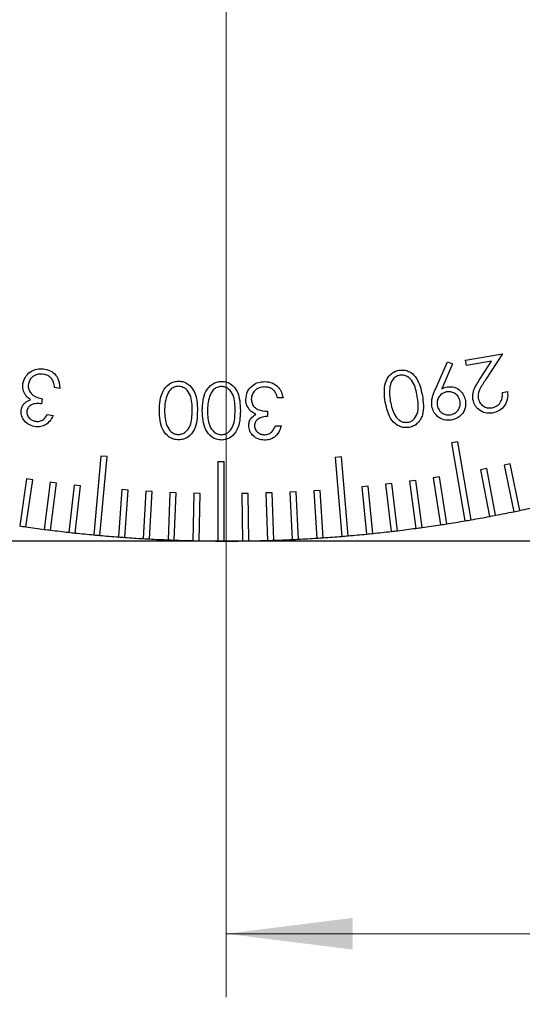
# Model space of a CAD drawing. Units: millimetres. Extents: x 11 to 578, y 9 to 409.
# Drawn here: x 166 to 182, y 181 to 212 of the extents above; entities that cross this region are included whole.
import ezdxf

# ---------------------------------------------------------------- set-up
doc = ezdxf.new("R2010")
doc.units = ezdxf.units.MM
doc.header["$LTSCALE"] = 2
doc.layers.add('SLD-0', color=179, linetype='Continuous', lineweight=15)
doc.styles.add('SLDTEXTSTYLE0', font='TXT', dxfattribs={"width": 0.605})
doc.dimstyles.new('SLDDIMSTYLE0', dxfattribs={"dimtxt": 4.6, "dimasz": 4, "dimexe": 0, "dimexo": 0.0625, "dimgap": 1.15, "dimtad": 1, "dimrnd": 1e-09, "dimzin": 12, "dimdsep": 46, "dimtxsty": 'SLDTEXTSTYLE0', "dimsah": 1, "dimcen": 0.09, "dimadec": 0, "dimazin": 3, "dimtfac": 1, "dimtofl": 0, "dimtmove": 0, "dimatfit": 3, "dimfxl": 1, "dimfrac": 2, "dimtolj": 1, "dimtzin": 12, "dimarcsym": 0})

# ---------------------------------------------------------------- blocks, each defined once
blk = doc.blocks.new('_D_8')
at = {"layer": 'SLD-0', "color": 7}
for p, q in [((172.663, 238.522), (172.663, 181.117)), ((218.163, 196.522), (218.163, 181.117)), ((172.663, 183.117), (218.163, 183.117))]:
    blk.add_line(p, q, dxfattribs=at)
for points in [[(172.663, 183.117), (176.663, 182.617), (176.663, 183.617)], [(218.163, 183.117), (214.163, 183.617), (214.163, 182.617)]]:
    blk.add_solid(points, dxfattribs=at)
at = {"layer": 'SLD-0', "color": 7, "insert": (189.264, 189.046), "char_height": 4.6, "attachment_point": 1, "style": 'SLDTEXTSTYLE0'}
blk.add_mtext('45.5', dxfattribs=at)
blk = doc.blocks.new('_D_9')
at = {"layer": 'SLD-0', "color": 7}
for p, q in [((108.663, 196.522), (108.663, 166.241)), ((218.163, 196.522), (218.163, 166.241)), ((218.163, 168.241), (108.663, 168.241))]:
    blk.add_line(p, q, dxfattribs=at)
for points in [[(108.663, 168.241), (112.663, 167.741), (112.663, 168.741)], [(218.163, 168.241), (214.163, 168.741), (214.163, 167.741)]]:
    blk.add_solid(points, dxfattribs=at)
at = {"layer": 'SLD-0', "color": 7, "insert": (155.507, 174.171), "char_height": 4.6, "attachment_point": 1, "style": 'SLDTEXTSTYLE0'}
blk.add_mtext('109.5', dxfattribs=at)
blk = doc.blocks.new('_D_10')
at = {"layer": 'SLD-0', "color": 7}
for p, q in [((88.413, 195.272), (88.413, 153.41)), ((238.413, 195.272), (238.413, 153.41)), ((88.413, 155.41), (238.413, 155.41))]:
    blk.add_line(p, q, dxfattribs=at)
for points in [[(88.413, 155.41), (92.413, 154.91), (92.413, 155.91)], [(238.413, 155.41), (234.413, 155.91), (234.413, 154.91)]]:
    blk.add_solid(points, dxfattribs=at)
at = {"layer": 'SLD-0', "color": 7, "insert": (158.143, 161.34), "char_height": 4.6, "attachment_point": 1, "style": 'SLDTEXTSTYLE0'}
blk.add_mtext('150', dxfattribs=at)
blk = doc.blocks.new('_D_11')
at = {"layer": 'SLD-0', "color": 7}
for p, q in [((80.663, 198.772), (80.663, 140.051)), ((246.163, 198.772), (246.163, 140.051)), ((80.663, 142.051), (246.163, 142.051))]:
    blk.add_line(p, q, dxfattribs=at)
for points in [[(80.663, 142.051), (84.663, 141.551), (84.663, 142.551)], [(246.163, 142.051), (242.163, 142.551), (242.163, 141.551)]]:
    blk.add_solid(points, dxfattribs=at)
at = {"layer": 'SLD-0', "color": 7, "insert": (155.507, 147.981), "char_height": 4.6, "attachment_point": 1, "style": 'SLDTEXTSTYLE0'}
blk.add_mtext('165.5', dxfattribs=at)
blk = doc.blocks.new('_D_12')
at = {"layer": 'SLD-0', "color": 7}
for p, q in [((174.663, 240.522), (262.163, 240.522)), ((260.163, 195.522), (260.163, 240.522)), ((217.163, 195.522), (262.163, 195.522))]:
    blk.add_line(p, q, dxfattribs=at)
for points in [[(260.163, 240.522), (259.663, 236.522), (260.663, 236.522)], [(260.163, 195.522), (260.663, 199.522), (259.663, 199.522)]]:
    blk.add_solid(points, dxfattribs=at)
at = {"layer": 'SLD-0', "color": 7, "insert": (254.234, 214.508), "char_height": 4.6, "attachment_point": 1, "rotation": 90, "style": 'SLDTEXTSTYLE0'}
blk.add_mtext('45', dxfattribs=at)
blk = doc.blocks.new('SW_CENTERMARKSYMBOL_8')
at = {"layer": 'SLD-0', "color": 0}
blk.add_line((0, -2), (0, -46), dxfattribs=at)

msp = doc.modelspace()

# ---------------------------------------------------------------- linework, layer by layer
at = {"color": 7, "linetype": 'Continuous', "lineweight": 30}
for p, q in [((180.226, 201.235), (181.394, 201.437)), ((181.394, 201.437), (180.86, 200.614)), ((179.274, 200.315), (179.662, 201.183)), ((179.818, 201.116), (179.475, 200.332)), ((179.662, 201.183), (179.818, 201.116)), ((180.254, 201.069), (180.226, 201.235)), ((181.048, 201.206), (180.254, 201.069)), ((180.7, 200.67), (181.048, 201.206)), ((167.402, 200.346), (167.233, 200.377)), ((166.847, 200.016), (166.819, 199.858)), ((174.459, 200.042), (174.286, 200.043)), ((181.392, 200.22), (181.557, 200.249)), ((167.012, 199.522), (167.189, 199.49)), ((173.968, 199.62), (173.968, 199.458)), ((174.217, 199.161), (174.397, 199.161)), ((179.983, 198.657), (179.786, 198.623)), ((179.786, 198.623), (180.211, 196.159)), ((180.408, 196.193), (179.983, 198.657)), ((168.699, 198.207), (168.472, 195.717)), ((168.671, 195.699), (168.898, 198.189)), ((168.898, 198.189), (168.699, 198.207)), ((176.307, 198.178), (176.107, 198.161)), ((176.107, 198.161), (176.316, 195.67)), ((176.515, 195.687), (176.307, 198.178)), ((172.402, 198.022), (172.393, 195.523)), ((172.602, 198.022), (172.402, 198.022)), ((172.593, 195.522), (172.602, 198.022)), ((181.644, 197.959), (181.448, 197.918)), ((181.448, 197.918), (181.755, 196.45)), ((181.95, 196.49), (181.644, 197.959)), ((179.404, 197.547), (179.207, 197.517)), ((179.633, 196.065), (179.404, 197.547)), ((180.9, 197.809), (180.703, 197.771)), ((180.703, 197.771), (180.984, 196.298)), ((181.18, 196.335), (180.9, 197.809)), ((166.347, 197.483), (166.133, 195.998)), ((166.331, 195.97), (166.545, 197.454)), ((166.545, 197.454), (166.347, 197.483)), ((167.099, 197.379), (166.911, 195.891)), ((167.298, 197.354), (167.099, 197.379)), ((167.109, 195.866), (167.298, 197.354)), ((167.853, 197.288), (167.691, 195.797)), ((168.052, 197.267), (167.853, 197.288)), ((167.889, 195.776), (168.052, 197.267)), ((177.146, 197.253), (176.947, 197.233)), ((176.947, 197.233), (177.098, 195.741)), ((177.297, 195.761), (177.146, 197.253)), ((177.9, 197.338), (177.702, 197.314)), ((177.702, 197.314), (177.879, 195.825)), ((178.077, 195.849), (177.9, 197.338)), ((178.653, 197.436), (178.455, 197.409)), ((178.455, 197.409), (178.658, 195.923)), ((178.856, 195.95), (178.653, 197.436)), ((179.207, 197.517), (179.436, 196.034)), ((169.365, 197.147), (169.254, 195.651)), ((169.564, 197.132), (169.365, 197.147)), ((169.454, 195.636), (169.564, 197.132)), ((170.122, 197.096), (170.038, 195.598)), ((170.322, 197.085), (170.122, 197.096)), ((170.238, 195.587), (170.322, 197.085)), ((170.881, 197.058), (170.822, 195.559)), ((171.08, 197.05), (170.881, 197.058)), ((171.022, 195.552), (171.08, 197.05)), ((171.639, 197.034), (171.607, 195.534)), ((171.839, 197.029), (171.639, 197.034)), ((171.807, 195.53), (171.839, 197.029)), ((173.358, 197.027), (173.158, 197.024)), ((173.158, 197.024), (173.178, 195.525)), ((173.378, 195.527), (173.358, 197.027)), ((174.117, 197.046), (173.917, 197.04)), ((173.917, 197.04), (173.963, 195.541)), ((174.163, 195.547), (174.117, 197.046)), ((174.875, 197.078), (174.675, 197.068)), ((174.675, 197.068), (174.748, 195.57)), ((174.948, 195.58), (174.875, 197.078)), ((175.633, 197.123), (175.433, 197.11)), ((175.433, 197.11), (175.532, 195.613)), ((175.732, 195.627), (175.633, 197.123)), ((215.163, 195.522), (111.663, 195.522))]:
    msp.add_line(p, q, dxfattribs=at)
for start, end in [(281.9101, 282.6554), (279.9101, 280.6554), (280.6554, 280.9101), (280.9101, 281.6554), (281.6554, 281.9101), (261.6554, 261.9101), (261.9101, 262.6554), (277.9101, 278.6554), (278.6554, 278.9101), (278.9101, 279.6554), (279.6554, 279.9101), (262.6554, 262.9101), (262.9101, 263.6554), (263.6554, 263.9101), (263.9101, 264.6554), (264.6554, 264.9101), (264.9101, 265.6554), (273.9101, 274.6554), (274.6554, 274.9101), (274.9101, 275.6554), (275.6554, 275.9101), (275.9101, 276.6554), (276.6554, 276.9101), (276.9101, 277.6554), (277.6554, 277.9101), (265.6554, 265.9101), (265.9101, 266.6554), (266.6554, 266.9101), (266.9101, 267.6554), (267.6554, 267.9101), (267.9101, 268.6554), (268.6554, 268.9101), (268.9101, 269.6554), (269.6554, 269.9101), (269.9101, 270.6554), (270.6554, 270.9101), (270.9101, 271.6554), (271.6554, 271.9101), (271.9101, 272.6554), (272.6554, 272.9101), (272.9101, 273.6554), (273.6554, 273.9101)]:
    msp.add_arc((172.663, 240.522), 45, start, end, dxfattribs=at)
for points, knots in [([(166.235, 200.502), (166.262, 200.584), (166.316, 200.749), (166.508, 200.909), (166.723, 200.977), (166.858, 200.963), (166.926, 200.956)], [0, 0, 0, 0, 0.2794484, 0.5589579, 0.7793631, 1, 1, 1, 1]), ([(166.235, 200.502), (166.262, 200.584), (166.316, 200.749), (166.508, 200.909), (166.723, 200.977), (166.858, 200.963), (166.926, 200.956)], [0, 0, 0, 0, 0.2794484, 0.5589579, 0.7793631, 1, 1, 1, 1]), ([(166.926, 200.956), (167.003, 200.935), (167.156, 200.893), (167.367, 200.68), (167.389, 200.473), (167.402, 200.346)], [0, 0, 0, 0, 0.2809835, 0.5612203, 1, 1, 1, 1]), ([(166.926, 200.956), (167.003, 200.935), (167.156, 200.893), (167.367, 200.68), (167.389, 200.473), (167.402, 200.346)], [0, 0, 0, 0, 0.2809835, 0.5612203, 1, 1, 1, 1]), ([(166.893, 200.788), (166.833, 200.794), (166.713, 200.806), (166.557, 200.733), (166.447, 200.622), (166.421, 200.531), (166.408, 200.485)], [0, 0, 0, 0, 0.28029, 0.559629, 0.779876, 1, 1, 1, 1]), ([(166.893, 200.788), (166.833, 200.794), (166.713, 200.806), (166.557, 200.733), (166.447, 200.622), (166.421, 200.531), (166.408, 200.485)], [0, 0, 0, 0, 0.28029, 0.559629, 0.779876, 1, 1, 1, 1]), ([(167.149, 200.644), (167.108, 200.684), (167.035, 200.755), (166.936, 200.778), (166.893, 200.788)], [0, 0, 0, 0, 0.5586498, 1, 1, 1, 1]), ([(167.149, 200.644), (167.108, 200.684), (167.035, 200.755), (166.936, 200.778), (166.893, 200.788)], [0, 0, 0, 0, 0.5586498, 1, 1, 1, 1]), ([(167.233, 200.377), (167.228, 200.43), (167.218, 200.525), (167.17, 200.608), (167.149, 200.644)], [0, 0, 0, 0, 0.560647, 1, 1, 1, 1]), ([(167.233, 200.377), (167.228, 200.43), (167.218, 200.525), (167.17, 200.608), (167.149, 200.644)], [0, 0, 0, 0, 0.560647, 1, 1, 1, 1]), ([(177.689, 199.913), (177.663, 200.121), (177.625, 200.434), (177.811, 200.76), (177.98, 200.88), (178.08, 200.906), (178.13, 200.919)], [0, 0, 0, 0, 0.49934, 0.748743, 0.874374, 1, 1, 1, 1]), ([(177.689, 199.913), (177.663, 200.121), (177.625, 200.434), (177.811, 200.76), (177.98, 200.88), (178.08, 200.906), (178.13, 200.919)], [0, 0, 0, 0, 0.49934, 0.748743, 0.874374, 1, 1, 1, 1]), ([(178.151, 200.762), (178.105, 200.748), (178.013, 200.719), (177.887, 200.592), (177.857, 200.471), (177.838, 200.397)], [0, 0, 0, 0, 0.28013, 0.560558, 1, 1, 1, 1]), ([(178.151, 200.762), (178.105, 200.748), (178.013, 200.719), (177.887, 200.592), (177.857, 200.471), (177.838, 200.397)], [0, 0, 0, 0, 0.28013, 0.560558, 1, 1, 1, 1]), ([(178.13, 200.919), (178.181, 200.924), (178.283, 200.933), (178.433, 200.888), (178.562, 200.805), (178.766, 200.574), (178.82, 200.319), (178.863, 200.115)], [0, 0, 0, 0, 0.125326, 0.250609, 0.375918, 0.501407, 1, 1, 1, 1]), ([(178.13, 200.919), (178.181, 200.924), (178.283, 200.933), (178.433, 200.888), (178.562, 200.805), (178.766, 200.574), (178.82, 200.319), (178.863, 200.115)], [0, 0, 0, 0, 0.125326, 0.250609, 0.375918, 0.501407, 1, 1, 1, 1]), ([(178.7, 200.091), (178.671, 200.253), (178.628, 200.496), (178.426, 200.709), (178.273, 200.77), (178.192, 200.765), (178.151, 200.762)], [0, 0, 0, 0, 0.500425, 0.749239, 0.874706, 1, 1, 1, 1]), ([(178.7, 200.091), (178.671, 200.253), (178.628, 200.496), (178.426, 200.709), (178.273, 200.77), (178.192, 200.765), (178.151, 200.762)], [0, 0, 0, 0, 0.500425, 0.749239, 0.874706, 1, 1, 1, 1]), ([(180.464, 199.99), (180.459, 200.06), (180.449, 200.199), (180.548, 200.43), (180.643, 200.579), (180.7, 200.67)], [0, 0, 0, 0, 0.279378, 0.559184, 1, 1, 1, 1]), ([(180.464, 199.99), (180.459, 200.06), (180.449, 200.199), (180.548, 200.43), (180.643, 200.579), (180.7, 200.67)], [0, 0, 0, 0, 0.279378, 0.559184, 1, 1, 1, 1]), ([(166.292, 200.173), (166.266, 200.232), (166.218, 200.337), (166.23, 200.452), (166.235, 200.502)], [0, 0, 0, 0, 0.5595724, 1, 1, 1, 1]), ([(166.292, 200.173), (166.266, 200.232), (166.218, 200.337), (166.23, 200.452), (166.235, 200.502)], [0, 0, 0, 0, 0.5595724, 1, 1, 1, 1]), ([(166.408, 200.485), (166.405, 200.44), (166.399, 200.35), (166.455, 200.223), (166.591, 200.078), (166.742, 200.042), (166.847, 200.016)], [0, 0, 0, 0, 0.186649, 0.373503, 0.560256, 1, 1, 1, 1]), ([(166.408, 200.485), (166.405, 200.44), (166.399, 200.35), (166.455, 200.223), (166.591, 200.078), (166.742, 200.042), (166.847, 200.016)], [0, 0, 0, 0, 0.186649, 0.373503, 0.560256, 1, 1, 1, 1]), ([(170.549, 199.649), (170.559, 199.861), (170.575, 200.178), (170.818, 200.469), (171.008, 200.56), (171.112, 200.568), (171.164, 200.572)], [0, 0, 0, 0, 0.499328, 0.748729, 0.874365, 1, 1, 1, 1]), ([(170.549, 199.649), (170.559, 199.861), (170.575, 200.178), (170.818, 200.469), (171.008, 200.56), (171.112, 200.568), (171.164, 200.572)], [0, 0, 0, 0, 0.499328, 0.748729, 0.874365, 1, 1, 1, 1]), ([(171.157, 200.412), (171.108, 200.406), (171.012, 200.394), (170.865, 200.29), (170.813, 200.175), (170.782, 200.104)], [0, 0, 0, 0, 0.280086, 0.560544, 1, 1, 1, 1]), ([(171.157, 200.412), (171.108, 200.406), (171.012, 200.394), (170.865, 200.29), (170.813, 200.175), (170.782, 200.104)], [0, 0, 0, 0, 0.280086, 0.560544, 1, 1, 1, 1]), ([(171.585, 199.648), (171.585, 199.815), (171.584, 200.064), (171.421, 200.311), (171.279, 200.398), (171.197, 200.408), (171.157, 200.412)], [0, 0, 0, 0, 0.5004588, 0.7492376, 0.8747037, 1, 1, 1, 1]), ([(171.585, 199.648), (171.585, 199.815), (171.584, 200.064), (171.421, 200.311), (171.279, 200.398), (171.197, 200.408), (171.157, 200.412)], [0, 0, 0, 0, 0.5004588, 0.7492376, 0.8747037, 1, 1, 1, 1]), ([(171.164, 200.572), (171.215, 200.567), (171.318, 200.559), (171.505, 200.466), (171.737, 200.169), (171.746, 199.854), (171.752, 199.644)], [0, 0, 0, 0, 0.125579, 0.251133, 0.500283, 1, 1, 1, 1]), ([(171.164, 200.572), (171.215, 200.567), (171.318, 200.559), (171.505, 200.466), (171.737, 200.169), (171.746, 199.854), (171.752, 199.644)], [0, 0, 0, 0, 0.125579, 0.251133, 0.500283, 1, 1, 1, 1]), ([(171.905, 199.643), (171.916, 199.855), (171.932, 200.173), (172.175, 200.464), (172.365, 200.555), (172.468, 200.563), (172.52, 200.567)], [0, 0, 0, 0, 0.499328, 0.748729, 0.874365, 1, 1, 1, 1]), ([(171.905, 199.643), (171.916, 199.855), (171.932, 200.173), (172.175, 200.464), (172.365, 200.555), (172.468, 200.563), (172.52, 200.567)], [0, 0, 0, 0, 0.499328, 0.748729, 0.874365, 1, 1, 1, 1]), ([(172.514, 200.407), (172.465, 200.401), (172.369, 200.388), (172.221, 200.284), (172.17, 200.169), (172.138, 200.099)], [0, 0, 0, 0, 0.280086, 0.560544, 1, 1, 1, 1]), ([(172.514, 200.407), (172.465, 200.401), (172.369, 200.388), (172.221, 200.284), (172.17, 200.169), (172.138, 200.099)], [0, 0, 0, 0, 0.280086, 0.560544, 1, 1, 1, 1]), ([(172.942, 199.643), (172.942, 199.809), (172.941, 200.059), (172.778, 200.306), (172.636, 200.393), (172.554, 200.402), (172.514, 200.407)], [0, 0, 0, 0, 0.500459, 0.749238, 0.874704, 1, 1, 1, 1]), ([(172.942, 199.643), (172.942, 199.809), (172.941, 200.059), (172.778, 200.306), (172.636, 200.393), (172.554, 200.402), (172.514, 200.407)], [0, 0, 0, 0, 0.500459, 0.749238, 0.874704, 1, 1, 1, 1]), ([(172.52, 200.567), (172.572, 200.562), (172.675, 200.554), (172.862, 200.461), (173.094, 200.164), (173.103, 199.849), (173.109, 199.639)], [0, 0, 0, 0, 0.125579, 0.251133, 0.500283, 1, 1, 1, 1]), ([(172.52, 200.567), (172.572, 200.562), (172.675, 200.554), (172.862, 200.461), (173.094, 200.164), (173.103, 199.849), (173.109, 199.639)], [0, 0, 0, 0, 0.125579, 0.251133, 0.500283, 1, 1, 1, 1]), ([(173.279, 199.993), (173.292, 200.079), (173.317, 200.251), (173.479, 200.442), (173.679, 200.546), (173.814, 200.556), (173.882, 200.561)], [0, 0, 0, 0, 0.279408, 0.55895, 0.779365, 1, 1, 1, 1]), ([(173.279, 199.993), (173.292, 200.079), (173.317, 200.251), (173.479, 200.442), (173.679, 200.546), (173.814, 200.556), (173.882, 200.561)], [0, 0, 0, 0, 0.279408, 0.55895, 0.779365, 1, 1, 1, 1]), ([(173.879, 200.39), (173.819, 200.386), (173.699, 200.376), (173.558, 200.277), (173.469, 200.148), (173.458, 200.054), (173.453, 200.007)], [0, 0, 0, 0, 0.2802759, 0.5596654, 0.7799376, 1, 1, 1, 1]), ([(173.879, 200.39), (173.819, 200.386), (173.699, 200.376), (173.558, 200.277), (173.469, 200.148), (173.458, 200.054), (173.453, 200.007)], [0, 0, 0, 0, 0.280276, 0.559665, 0.779938, 1, 1, 1, 1]), ([(174.156, 200.292), (174.109, 200.324), (174.025, 200.382), (173.924, 200.388), (173.879, 200.39)], [0, 0, 0, 0, 0.558686, 1, 1, 1, 1]), ([(174.156, 200.292), (174.109, 200.324), (174.025, 200.382), (173.924, 200.388), (173.879, 200.39)], [0, 0, 0, 0, 0.558686, 1, 1, 1, 1]), ([(173.882, 200.561), (173.962, 200.554), (174.122, 200.539), (174.309, 200.403), (174.416, 200.226), (174.445, 200.104), (174.459, 200.042)], [0, 0, 0, 0, 0.2798781, 0.5590175, 0.7792624, 1, 1, 1, 1]), ([(173.882, 200.561), (173.962, 200.554), (174.122, 200.539), (174.309, 200.403), (174.416, 200.226), (174.445, 200.104), (174.459, 200.042)], [0, 0, 0, 0, 0.2798781, 0.5590175, 0.7792624, 1, 1, 1, 1]), ([(177.838, 200.397), (177.83, 200.312), (177.817, 200.161), (177.84, 200.01), (177.85, 199.944)], [0, 0, 0, 0, 0.55965, 1, 1, 1, 1]), ([(177.838, 200.397), (177.83, 200.312), (177.817, 200.161), (177.84, 200.01), (177.85, 199.944)], [0, 0, 0, 0, 0.55965, 1, 1, 1, 1]), ([(179.475, 200.332), (179.506, 200.347), (179.56, 200.374), (179.62, 200.387), (179.646, 200.392)], [0, 0, 0, 0, 0.559999, 1, 1, 1, 1]), ([(179.475, 200.332), (179.506, 200.347), (179.56, 200.374), (179.62, 200.387), (179.646, 200.392)], [0, 0, 0, 0, 0.559999, 1, 1, 1, 1]), ([(179.646, 200.392), (179.721, 200.396), (179.873, 200.403), (180.057, 200.288), (180.18, 200.137), (180.21, 200.022), (180.224, 199.965)], [0, 0, 0, 0, 0.279404, 0.559112, 0.779429, 1, 1, 1, 1]), ([(179.646, 200.392), (179.721, 200.396), (179.873, 200.403), (180.057, 200.288), (180.18, 200.137), (180.21, 200.022), (180.224, 199.965)], [0, 0, 0, 0, 0.279404, 0.559112, 0.779429, 1, 1, 1, 1]), ([(180.86, 200.614), (180.793, 200.513), (180.699, 200.373), (180.62, 200.167), (180.628, 200.071), (180.631, 200.023)], [0, 0, 0, 0, 0.560687, 0.780467, 1, 1, 1, 1]), ([(180.86, 200.614), (180.793, 200.513), (180.699, 200.373), (180.62, 200.167), (180.628, 200.071), (180.631, 200.023)], [0, 0, 0, 0, 0.560687, 0.780467, 1, 1, 1, 1]), ([(166.47, 199.988), (166.43, 200.017), (166.359, 200.068), (166.313, 200.141), (166.292, 200.173)], [0, 0, 0, 0, 0.559819, 1, 1, 1, 1]), ([(166.47, 199.988), (166.43, 200.017), (166.359, 200.068), (166.313, 200.141), (166.292, 200.173)], [0, 0, 0, 0, 0.559819, 1, 1, 1, 1]), ([(170.782, 200.104), (170.759, 200.021), (170.719, 199.873), (170.715, 199.719), (170.714, 199.652)], [0, 0, 0, 0, 0.559612, 1, 1, 1, 1]), ([(170.782, 200.104), (170.759, 200.021), (170.719, 199.873), (170.715, 199.719), (170.714, 199.652)], [0, 0, 0, 0, 0.559612, 1, 1, 1, 1]), ([(172.138, 200.099), (172.116, 200.016), (172.076, 199.868), (172.072, 199.714), (172.071, 199.647)], [0, 0, 0, 0, 0.559612, 1, 1, 1, 1]), ([(172.138, 200.099), (172.116, 200.016), (172.076, 199.868), (172.072, 199.714), (172.071, 199.647)], [0, 0, 0, 0, 0.559612, 1, 1, 1, 1]), ([(174.286, 200.043), (174.271, 200.095), (174.245, 200.187), (174.183, 200.26), (174.156, 200.292)], [0, 0, 0, 0, 0.560724, 1, 1, 1, 1]), ([(174.286, 200.043), (174.271, 200.095), (174.245, 200.187), (174.183, 200.26), (174.156, 200.292)], [0, 0, 0, 0, 0.560724, 1, 1, 1, 1]), ([(178.408, 199.274), (178.447, 199.285), (178.525, 199.308), (178.649, 199.416), (178.767, 199.685), (178.727, 199.928), (178.7, 200.091)], [0, 0, 0, 0, 0.125276, 0.2507126, 0.4995641, 1, 1, 1, 1]), ([(178.408, 199.274), (178.447, 199.285), (178.525, 199.308), (178.649, 199.416), (178.767, 199.685), (178.727, 199.928), (178.7, 200.091)], [0, 0, 0, 0, 0.125276, 0.2507126, 0.4995641, 1, 1, 1, 1]), ([(178.863, 200.115), (178.892, 199.909), (178.927, 199.65), (178.811, 199.364), (178.716, 199.242), (178.591, 199.149), (178.491, 199.124), (178.442, 199.111)], [0, 0, 0, 0, 0.498608, 0.624058, 0.749374, 0.874682, 1, 1, 1, 1]), ([(178.863, 200.115), (178.892, 199.909), (178.927, 199.65), (178.811, 199.364), (178.716, 199.242), (178.591, 199.149), (178.491, 199.124), (178.442, 199.111)], [0, 0, 0, 0, 0.498608, 0.624058, 0.749374, 0.874682, 1, 1, 1, 1]), ([(179.165, 199.779), (179.161, 199.842), (179.153, 199.946), (179.186, 200.087), (179.225, 200.203), (179.258, 200.278), (179.274, 200.315)], [0, 0, 0, 0, 0.33932, 0.559453, 0.779718, 1, 1, 1, 1]), ([(179.165, 199.779), (179.161, 199.842), (179.153, 199.946), (179.186, 200.087), (179.225, 200.203), (179.258, 200.278), (179.274, 200.315)], [0, 0, 0, 0, 0.33932, 0.559453, 0.779718, 1, 1, 1, 1]), ([(179.632, 200.235), (179.58, 200.219), (179.475, 200.188), (179.374, 200.07), (179.321, 199.939), (179.328, 199.853), (179.332, 199.811)], [0, 0, 0, 0, 0.2795975, 0.5592728, 0.7796089, 1, 1, 1, 1]), ([(179.632, 200.235), (179.58, 200.219), (179.475, 200.188), (179.374, 200.07), (179.321, 199.939), (179.328, 199.853), (179.332, 199.811)], [0, 0, 0, 0, 0.2795975, 0.5592728, 0.7796089, 1, 1, 1, 1]), ([(180.056, 199.935), (180.04, 199.988), (180.01, 200.092), (179.89, 200.192), (179.76, 200.245), (179.675, 200.238), (179.632, 200.235)], [0, 0, 0, 0, 0.279523, 0.559349, 0.779611, 1, 1, 1, 1]), ([(180.056, 199.935), (180.04, 199.988), (180.01, 200.092), (179.89, 200.192), (179.76, 200.245), (179.675, 200.238), (179.632, 200.235)], [0, 0, 0, 0, 0.279523, 0.559349, 0.779611, 1, 1, 1, 1]), ([(180.631, 200.023), (180.648, 199.971), (180.68, 199.866), (180.804, 199.768), (180.937, 199.721), (181.023, 199.729), (181.065, 199.733)], [0, 0, 0, 0, 0.279196, 0.55905, 0.779414, 1, 1, 1, 1]), ([(180.631, 200.023), (180.648, 199.971), (180.68, 199.866), (180.804, 199.768), (180.937, 199.721), (181.023, 199.729), (181.065, 199.733)], [0, 0, 0, 0, 0.279196, 0.55905, 0.779414, 1, 1, 1, 1]), ([(181.065, 199.733), (181.125, 199.75), (181.243, 199.784), (181.354, 199.924), (181.398, 200.076), (181.394, 200.172), (181.392, 200.22)], [0, 0, 0, 0, 0.279403, 0.558589, 0.77903, 1, 1, 1, 1]), ([(181.065, 199.733), (181.125, 199.75), (181.243, 199.784), (181.354, 199.924), (181.398, 200.076), (181.394, 200.172), (181.392, 200.22)], [0, 0, 0, 0, 0.279403, 0.558589, 0.77903, 1, 1, 1, 1]), ([(181.557, 200.249), (181.562, 200.161), (181.57, 199.988), (181.452, 199.768), (181.282, 199.618), (181.15, 199.584), (181.084, 199.567)], [0, 0, 0, 0, 0.280019, 0.559482, 0.779616, 1, 1, 1, 1]), ([(181.557, 200.249), (181.562, 200.161), (181.57, 199.988), (181.452, 199.768), (181.282, 199.618), (181.15, 199.584), (181.084, 199.567)], [0, 0, 0, 0, 0.280019, 0.559482, 0.779616, 1, 1, 1, 1]), ([(166.184, 199.674), (166.195, 199.714), (166.216, 199.795), (166.312, 199.915), (166.41, 199.961), (166.47, 199.988)], [0, 0, 0, 0, 0.280279, 0.560441, 1, 1, 1, 1]), ([(166.184, 199.674), (166.195, 199.714), (166.216, 199.795), (166.312, 199.915), (166.41, 199.961), (166.47, 199.988)], [0, 0, 0, 0, 0.280279, 0.560441, 1, 1, 1, 1]), ([(166.819, 199.858), (166.766, 199.863), (166.662, 199.874), (166.518, 199.84), (166.403, 199.759), (166.377, 199.68), (166.364, 199.64)], [0, 0, 0, 0, 0.280962, 0.561384, 0.780704, 1, 1, 1, 1]), ([(166.819, 199.858), (166.766, 199.863), (166.662, 199.874), (166.518, 199.84), (166.403, 199.759), (166.377, 199.68), (166.364, 199.64)], [0, 0, 0, 0, 0.280962, 0.561384, 0.780704, 1, 1, 1, 1]), ([(173.393, 199.679), (173.357, 199.732), (173.291, 199.828), (173.283, 199.943), (173.279, 199.993)], [0, 0, 0, 0, 0.559507, 1, 1, 1, 1]), ([(173.393, 199.679), (173.357, 199.732), (173.291, 199.828), (173.283, 199.943), (173.279, 199.993)], [0, 0, 0, 0, 0.559507, 1, 1, 1, 1]), ([(173.453, 200.007), (173.458, 199.962), (173.468, 199.872), (173.545, 199.756), (173.705, 199.637), (173.86, 199.627), (173.968, 199.62)], [0, 0, 0, 0, 0.186626, 0.373495, 0.560266, 1, 1, 1, 1]), ([(173.453, 200.007), (173.458, 199.962), (173.468, 199.872), (173.545, 199.756), (173.705, 199.637), (173.86, 199.627), (173.968, 199.62)], [0, 0, 0, 0, 0.186626, 0.373495, 0.560266, 1, 1, 1, 1]), ([(178.442, 199.111), (178.39, 199.107), (178.287, 199.097), (178.087, 199.155), (177.803, 199.4), (177.735, 199.708), (177.689, 199.913)], [0, 0, 0, 0, 0.125653, 0.251281, 0.500627, 1, 1, 1, 1]), ([(178.442, 199.111), (178.39, 199.107), (178.287, 199.097), (178.087, 199.155), (177.803, 199.4), (177.735, 199.708), (177.689, 199.913)], [0, 0, 0, 0, 0.125653, 0.251281, 0.500627, 1, 1, 1, 1]), ([(177.85, 199.944), (177.884, 199.784), (177.935, 199.545), (178.132, 199.328), (178.286, 199.267), (178.367, 199.272), (178.408, 199.274)], [0, 0, 0, 0, 0.500221, 0.749257, 0.87475, 1, 1, 1, 1]), ([(177.85, 199.944), (177.884, 199.784), (177.935, 199.545), (178.132, 199.328), (178.286, 199.267), (178.367, 199.272), (178.408, 199.274)], [0, 0, 0, 0, 0.500221, 0.749257, 0.87475, 1, 1, 1, 1]), ([(179.779, 199.342), (179.7, 199.338), (179.542, 199.33), (179.344, 199.441), (179.215, 199.6), (179.182, 199.719), (179.165, 199.779)], [0, 0, 0, 0, 0.279606, 0.559093, 0.779552, 1, 1, 1, 1]), ([(179.779, 199.342), (179.7, 199.338), (179.542, 199.33), (179.344, 199.441), (179.215, 199.6), (179.182, 199.719), (179.165, 199.779)], [0, 0, 0, 0, 0.279606, 0.559093, 0.779552, 1, 1, 1, 1]), ([(179.332, 199.811), (179.347, 199.759), (179.378, 199.654), (179.498, 199.553), (179.629, 199.501), (179.714, 199.508), (179.757, 199.512)], [0, 0, 0, 0, 0.27956, 0.559328, 0.779562, 1, 1, 1, 1]), ([(179.332, 199.811), (179.347, 199.759), (179.378, 199.654), (179.498, 199.553), (179.629, 199.501), (179.714, 199.508), (179.757, 199.512)], [0, 0, 0, 0, 0.27956, 0.559328, 0.779562, 1, 1, 1, 1]), ([(179.757, 199.512), (179.809, 199.527), (179.914, 199.558), (180.014, 199.677), (180.067, 199.808), (180.06, 199.893), (180.056, 199.935)], [0, 0, 0, 0, 0.279493, 0.559319, 0.779609, 1, 1, 1, 1]), ([(179.757, 199.512), (179.809, 199.527), (179.914, 199.558), (180.014, 199.677), (180.067, 199.808), (180.06, 199.893), (180.056, 199.935)], [0, 0, 0, 0, 0.279493, 0.559319, 0.779609, 1, 1, 1, 1]), ([(180.224, 199.965), (180.229, 199.884), (180.238, 199.724), (180.122, 199.523), (179.961, 199.392), (179.839, 199.359), (179.779, 199.342)], [0, 0, 0, 0, 0.279639, 0.558974, 0.779544, 1, 1, 1, 1]), ([(180.224, 199.965), (180.229, 199.884), (180.238, 199.724), (180.122, 199.523), (179.961, 199.392), (179.839, 199.359), (179.779, 199.342)], [0, 0, 0, 0, 0.279639, 0.558974, 0.779544, 1, 1, 1, 1]), ([(181.084, 199.567), (181.005, 199.561), (180.847, 199.548), (180.649, 199.658), (180.513, 199.811), (180.481, 199.931), (180.464, 199.99)], [0, 0, 0, 0, 0.279966, 0.559274, 0.779608, 1, 1, 1, 1]), ([(181.084, 199.567), (181.005, 199.561), (180.847, 199.548), (180.649, 199.658), (180.513, 199.811), (180.481, 199.931), (180.464, 199.99)], [0, 0, 0, 0, 0.279966, 0.559274, 0.779608, 1, 1, 1, 1]), ([(166.601, 199.137), (166.533, 199.157), (166.397, 199.197), (166.252, 199.338), (166.175, 199.507), (166.181, 199.618), (166.184, 199.674)], [0, 0, 0, 0, 0.280056, 0.559868, 0.780081, 1, 1, 1, 1]), ([(166.601, 199.137), (166.533, 199.157), (166.397, 199.197), (166.252, 199.338), (166.175, 199.507), (166.181, 199.618), (166.184, 199.674)], [0, 0, 0, 0, 0.280056, 0.559868, 0.780081, 1, 1, 1, 1]), ([(166.364, 199.64), (166.362, 199.595), (166.36, 199.505), (166.435, 199.399), (166.529, 199.331), (166.597, 199.314), (166.632, 199.305)], [0, 0, 0, 0, 0.278834, 0.558615, 0.779095, 1, 1, 1, 1]), ([(166.364, 199.64), (166.362, 199.595), (166.36, 199.505), (166.435, 199.399), (166.529, 199.331), (166.597, 199.314), (166.632, 199.305)], [0, 0, 0, 0, 0.278834, 0.558615, 0.779095, 1, 1, 1, 1]), ([(167.189, 199.49), (167.158, 199.427), (167.095, 199.302), (166.939, 199.178), (166.765, 199.121), (166.656, 199.131), (166.601, 199.137)], [0, 0, 0, 0, 0.280326, 0.559745, 0.77978, 1, 1, 1, 1]), ([(167.189, 199.49), (167.158, 199.427), (167.095, 199.302), (166.939, 199.178), (166.765, 199.121), (166.656, 199.131), (166.601, 199.137)], [0, 0, 0, 0, 0.280326, 0.559745, 0.77978, 1, 1, 1, 1]), ([(166.632, 199.305), (166.676, 199.302), (166.764, 199.294), (166.911, 199.368), (166.974, 199.464), (167.012, 199.522)], [0, 0, 0, 0, 0.280073, 0.559671, 1, 1, 1, 1]), ([(166.632, 199.305), (166.676, 199.302), (166.764, 199.294), (166.911, 199.368), (166.974, 199.464), (167.012, 199.522)], [0, 0, 0, 0, 0.280073, 0.559671, 1, 1, 1, 1]), ([(171.156, 198.719), (171.104, 198.724), (171, 198.732), (170.811, 198.825), (170.572, 199.119), (170.558, 199.437), (170.549, 199.649)], [0, 0, 0, 0, 0.125653, 0.251277, 0.500655, 1, 1, 1, 1]), ([(171.156, 198.719), (171.104, 198.724), (171, 198.732), (170.811, 198.825), (170.572, 199.119), (170.558, 199.437), (170.549, 199.649)], [0, 0, 0, 0, 0.125653, 0.251277, 0.500655, 1, 1, 1, 1]), ([(170.714, 199.652), (170.72, 199.487), (170.728, 199.239), (170.886, 198.989), (171.029, 198.902), (171.11, 198.892), (171.151, 198.887)], [0, 0, 0, 0, 0.500248, 0.749282, 0.874726, 1, 1, 1, 1]), ([(170.714, 199.652), (170.72, 199.487), (170.728, 199.239), (170.886, 198.989), (171.029, 198.902), (171.11, 198.892), (171.151, 198.887)], [0, 0, 0, 0, 0.500248, 0.749282, 0.874726, 1, 1, 1, 1]), ([(171.151, 198.887), (171.192, 198.892), (171.273, 198.9), (171.381, 198.965), (171.465, 199.055), (171.579, 199.274), (171.583, 199.482), (171.585, 199.648)], [0, 0, 0, 0, 0.125008, 0.250202, 0.37531, 0.500641, 1, 1, 1, 1]), ([(171.151, 198.887), (171.192, 198.892), (171.273, 198.9), (171.381, 198.965), (171.465, 199.055), (171.579, 199.274), (171.583, 199.482), (171.585, 199.648)], [0, 0, 0, 0, 0.125008, 0.250202, 0.37531, 0.500641, 1, 1, 1, 1]), ([(171.752, 199.644), (171.745, 199.433), (171.735, 199.117), (171.499, 198.823), (171.311, 198.732), (171.208, 198.723), (171.156, 198.719)], [0, 0, 0, 0, 0.499715, 0.74887, 0.87443, 1, 1, 1, 1]), ([(171.752, 199.644), (171.745, 199.433), (171.735, 199.117), (171.499, 198.823), (171.311, 198.732), (171.208, 198.723), (171.156, 198.719)], [0, 0, 0, 0, 0.499715, 0.74887, 0.87443, 1, 1, 1, 1]), ([(172.513, 198.714), (172.461, 198.719), (172.357, 198.727), (172.168, 198.82), (171.929, 199.114), (171.915, 199.431), (171.905, 199.643)], [0, 0, 0, 0, 0.125653, 0.251277, 0.500655, 1, 1, 1, 1]), ([(172.513, 198.714), (172.461, 198.719), (172.357, 198.727), (172.168, 198.82), (171.929, 199.114), (171.915, 199.431), (171.905, 199.643)], [0, 0, 0, 0, 0.125653, 0.251277, 0.500655, 1, 1, 1, 1]), ([(172.071, 199.647), (172.076, 199.482), (172.085, 199.234), (172.243, 198.983), (172.385, 198.897), (172.467, 198.887), (172.508, 198.882)], [0, 0, 0, 0, 0.500248, 0.749282, 0.874726, 1, 1, 1, 1]), ([(172.071, 199.647), (172.076, 199.482), (172.085, 199.234), (172.243, 198.983), (172.385, 198.897), (172.467, 198.887), (172.508, 198.882)], [0, 0, 0, 0, 0.5002481, 0.7492816, 0.8747258, 1, 1, 1, 1]), ([(172.508, 198.882), (172.548, 198.887), (172.63, 198.895), (172.738, 198.96), (172.822, 199.05), (172.936, 199.269), (172.939, 199.477), (172.942, 199.643)], [0, 0, 0, 0, 0.1250078, 0.250202, 0.3753102, 0.5006407, 1, 1, 1, 1]), ([(172.508, 198.882), (172.548, 198.887), (172.63, 198.895), (172.738, 198.96), (172.822, 199.05), (172.936, 199.269), (172.939, 199.477), (172.942, 199.643)], [0, 0, 0, 0, 0.1250078, 0.250202, 0.3753102, 0.5006407, 1, 1, 1, 1]), ([(173.109, 199.639), (173.102, 199.428), (173.092, 199.112), (172.856, 198.818), (172.668, 198.726), (172.565, 198.718), (172.513, 198.714)], [0, 0, 0, 0, 0.499715, 0.74887, 0.87443, 1, 1, 1, 1]), ([(173.109, 199.639), (173.102, 199.428), (173.092, 199.112), (172.856, 198.818), (172.668, 198.726), (172.565, 198.718), (172.513, 198.714)], [0, 0, 0, 0, 0.499715, 0.74887, 0.87443, 1, 1, 1, 1]), ([(173.373, 199.167), (173.377, 199.208), (173.384, 199.292), (173.457, 199.427), (173.546, 199.489), (173.601, 199.527)], [0, 0, 0, 0, 0.280295, 0.560439, 1, 1, 1, 1]), ([(173.373, 199.167), (173.377, 199.208), (173.384, 199.292), (173.457, 199.427), (173.546, 199.489), (173.601, 199.527)], [0, 0, 0, 0, 0.280295, 0.560439, 1, 1, 1, 1]), ([(173.601, 199.527), (173.557, 199.548), (173.478, 199.586), (173.419, 199.651), (173.393, 199.679)], [0, 0, 0, 0, 0.559828, 1, 1, 1, 1]), ([(173.601, 199.527), (173.557, 199.548), (173.478, 199.586), (173.419, 199.651), (173.393, 199.679)], [0, 0, 0, 0, 0.559828, 1, 1, 1, 1]), ([(173.968, 199.458), (173.915, 199.455), (173.81, 199.448), (173.674, 199.389), (173.575, 199.289), (173.562, 199.207), (173.556, 199.165)], [0, 0, 0, 0, 0.280966, 0.561337, 0.780714, 1, 1, 1, 1]), ([(173.968, 199.458), (173.915, 199.455), (173.81, 199.448), (173.674, 199.389), (173.575, 199.289), (173.562, 199.207), (173.556, 199.165)], [0, 0, 0, 0, 0.280966, 0.561337, 0.780714, 1, 1, 1, 1]), ([(173.878, 198.709), (173.807, 198.717), (173.666, 198.733), (173.499, 198.848), (173.393, 199), (173.38, 199.111), (173.373, 199.167)], [0, 0, 0, 0, 0.280006, 0.559821, 0.780055, 1, 1, 1, 1]), ([(173.878, 198.709), (173.807, 198.717), (173.666, 198.733), (173.499, 198.848), (173.393, 199), (173.38, 199.111), (173.373, 199.167)], [0, 0, 0, 0, 0.280006, 0.559821, 0.780055, 1, 1, 1, 1]), ([(173.556, 199.165), (173.563, 199.121), (173.576, 199.031), (173.669, 198.939), (173.773, 198.888), (173.843, 198.883), (173.879, 198.881)], [0, 0, 0, 0, 0.2787058, 0.5586105, 0.7791061, 1, 1, 1, 1]), ([(173.556, 199.165), (173.563, 199.121), (173.576, 199.031), (173.669, 198.939), (173.773, 198.888), (173.843, 198.883), (173.879, 198.881)], [0, 0, 0, 0, 0.278706, 0.55861, 0.779106, 1, 1, 1, 1]), ([(174.397, 199.161), (174.377, 199.093), (174.337, 198.959), (174.204, 198.809), (174.043, 198.722), (173.933, 198.713), (173.878, 198.709)], [0, 0, 0, 0, 0.280362, 0.559816, 0.77984, 1, 1, 1, 1]), ([(174.397, 199.161), (174.377, 199.093), (174.337, 198.959), (174.204, 198.809), (174.043, 198.722), (173.933, 198.713), (173.878, 198.709)], [0, 0, 0, 0, 0.280362, 0.559816, 0.77984, 1, 1, 1, 1]), ([(173.879, 198.881), (173.923, 198.885), (174.012, 198.893), (174.144, 198.992), (174.189, 199.097), (174.217, 199.161)], [0, 0, 0, 0, 0.2801924, 0.5597193, 1, 1, 1, 1]), ([(173.879, 198.881), (173.923, 198.885), (174.012, 198.893), (174.144, 198.992), (174.189, 199.097), (174.217, 199.161)], [0, 0, 0, 0, 0.2801924, 0.5597193, 1, 1, 1, 1])]:
    msp.add_open_spline(points, degree=3, knots=knots, dxfattribs=at)

# ---------------------------------------------------------------- block references
at = {"layer": 'SLD-0', "color": 7}
msp.add_blockref('SW_CENTERMARKSYMBOL_8', (172.663, 240.522), dxfattribs=at)

# ---------------------------------------------------------------- dimensions: what is measured, and where the dimension line sits
for base, p1, p2, picture, middle in [((218.163, 183.117), (172.663, 240.522), (218.163, 198.522), '_D_8', (195.413, 183.117)), ((246.163, 142.051), (80.663, 200.772), (246.163, 200.772), '_D_11', (163.413, 142.051)), ((108.663, 168.241), (218.163, 198.522), (108.663, 198.522), '_D_9', (163.413, 168.241)), ((238.413, 155.41), (88.413, 197.272), (238.413, 197.272), '_D_10', (163.413, 155.41))]:
    dim = msp.add_linear_dim(base=base, p1=p1, p2=p2, dimstyle='SLDDIMSTYLE0', dxfattribs=at)
    dim.commit()
    dim.dimension.update_dxf_attribs({"geometry": picture, "text_midpoint": middle, "dimtype": 160})
dim = msp.add_linear_dim(base=(260.163, 240.522), p1=(215.163, 195.522), p2=(172.663, 240.522), angle=90, dimstyle='SLDDIMSTYLE0', dxfattribs=at)
dim.commit()
dim.dimension.update_dxf_attribs({"geometry": '_D_12', "text_midpoint": (260.163, 218.022), "dimtype": 160})

doc.saveas('drawing.dxf')
